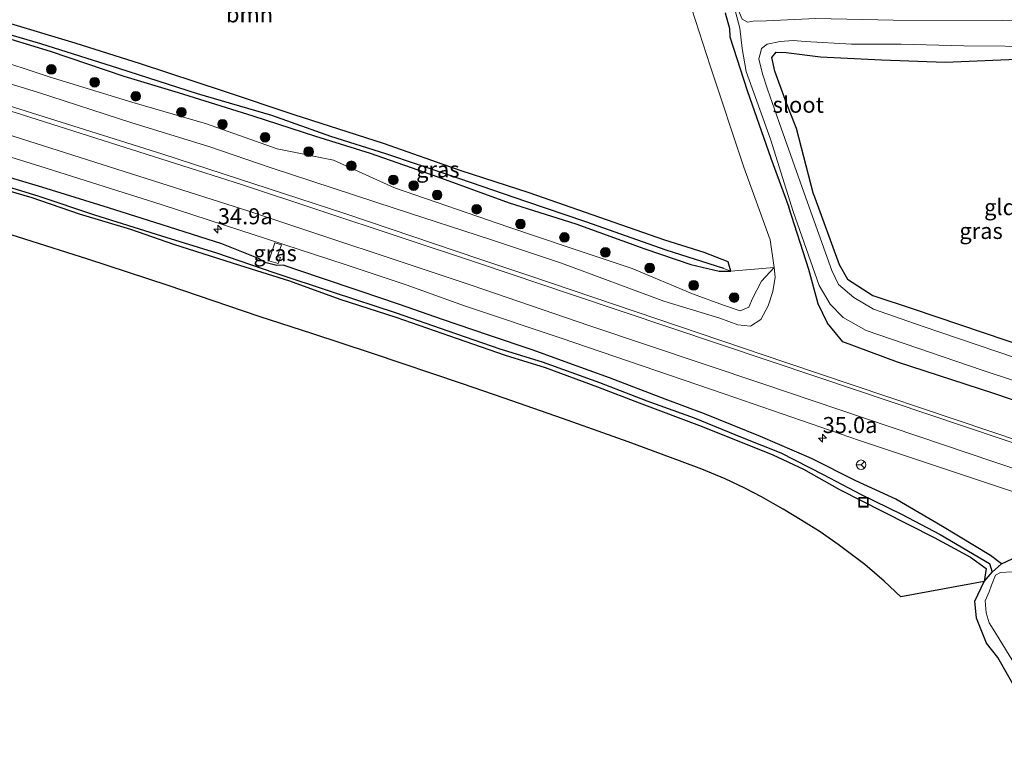
# Model space of a CAD drawing. Units: metres. Extents: x 170000 to 180000, y 575989 to 580268.
# Drawn here: x 176697 to 176851, y 579933 to 580046 of the extents above; entities that cross this region are included whole.
import ezdxf
from ezdxf.enums import TextEntityAlignment as Align

# ---------------------------------------------------------------- set-up
doc = ezdxf.new("R2010")
doc.units = ezdxf.units.M
doc.layers.get('0').update_dxf_attribs({"lineweight": 25})
for name, color, linetype, lineweight in [('B-ME-AL-OVERIG-S-B1', 7, 'Continuous', 18), ('B-ME-AM-KILOMETR-S-B1', 7, 'Continuous', 18), ('B-ME-GR-BOOM-GV-B6', 93, 'Continuous', 18), ('B-ME-GR-BOOM-S-B1', 93, 'Continuous', 18), ('B-ME-GW-INSTEEKWATERGANG-L-B1', 10, 'Continuous', 25), ('B-ME-GW-KRUINLIJN-L-B1', 93, 'Continuous', 18), ('B-ME-GW-TEENLIJN-L-B1', 93, 'Continuous', 18), ('B-ME-GW-WATERGANG-GREPPEL-L-B1', 10, 'Continuous', 25), ('B-ME-IE-GRASLAND-GV-B6', 93, 'Continuous', 18), ('B-ME-IE-GRONDWERKLIJN-GROND_INGERICHT-GV-B6', 253, 'Continuous', 18), ('B-ME-KG-KADASTRAAL-OPNAMEDTMGRENS-L-B1', 10, 'Continuous', 25), ('B-ME-OG-WATER-GV-B6', 153, 'Continuous', 18), ('B-ME-VH-VERH_SOORT-BITUMEN-GV-B6', 8, 'IE-TERREINAFSCHEIDING-NATUURLIJK-HOUTWAL', 18), ('B-ME-VW-MARKERING-STREEP-015-L-B1', 7, 'Continuous', 18), ('B-ME-VW-MEUBILAIR_WEGMEUBILAIR-RONA-S-B1', 8, 'Continuous', 18)]:
    doc.layers.add(name, color=color, linetype=linetype, lineweight=lineweight)
doc.styles.add('NLCS-ISO', font='NLCS-ISO.TTF')
doc.linetypes.add('IE-TERREINAFSCHEIDING-NATUURLIJK-HOUTWAL', pattern='A,7,-1.5,[67,NLCS.SHX,S=0.75,R=45,X=0,Y=0],-1.5,7,-1.5,[70,NLCS.SHX,S=0.75,R=0,X=0,Y=0],-1.5', length=20)

# ---------------------------------------------------------------- blocks, each defined once
blk = doc.blocks.new('put')
for p, q in [((0.75, 0.75), (-0.75, 0.75)), ((-0.75, 0.75), (-0.75, -0.75)), ((0.75, -0.75), (0.75, 0.75)), ((-0.75, -0.75), (0.75, -0.75))]:
    blk.add_line(p, q)
blk.add_lwpolyline([(-0.625, 0.625), (0.625, 0.625), (0.625, -0.625), (-0.625, -0.625)], close=True)
blk = doc.blocks.new('wegwijzer')
for q in [(-0.53, -0.53), (0, 0.75), (0.53, -0.53)]:
    blk.add_line((0, 0), q)
blk.add_circle((0, 0), 0.75)
blk = doc.blocks.new('boom')
blk.add_hatch(color=256).paths.add_polyline_path([(-0.75, 0, 1), (0.75, 0, 1)])
blk.add_circle((0, 0), 0.75)
blk = doc.blocks.new('hecto')
for p, q in [((0, 0.625), (-0.625, 0)), ((0, -0.625), (0, 0.625)), ((-0.625, 0), (0.625, 0)), ((0.625, 0), (0, -0.625))]:
    blk.add_line(p, q)

msp = doc.modelspace()

# ---------------------------------------------------------------- linework, layer by layer
at = {"layer": 'B-ME-GR-BOOM-GV-B6'}
for points in [[(176690.985, 580066.356, -0.313), (176699.7, 580066.113, -0.247), (176709.639, 580065.778, -0.163), (176718.539, 580065.314, -0.142), (176728.601, 580065.061, -0.109), (176734.248, 580064.957, -0.109), (176737.697, 580064.022, -0.112), (176742.853, 580063.836, -0.286), (176752.799, 580063.67, -0.259), (176763.247, 580063.301, -0.178), (176773.988, 580062.944, -0.19), (176783.037, 580062.405, -0.175), (176793.93, 580061.598, -0.238), (176796.557, 580056.63, -0.181), (176799.783, 580052.069, -0.244), (176801.522, 580049.688, -0.184), (176804.97, 580039.031, -0.319), (176810.214, 580023.244, -0.403), (176814.323, 580011.886, -0.379), (176814.932, 580007.577, -0.094)], [(176814.932, 580007.577, -0.094), (176808.154, 580006.993, -0.361), (176807.728, 580008.463, -0.361), (176804, 580009.94, -0.361), (176797.877, 580011.83, -0.361), (176785.524, 580016.152, -0.355), (176776.7, 580019.223, -0.427), (176766.123, 580022.663, -0.508), (176754.028, 580026.883, -0.337), (176740.079, 580031.384, -0.271), (176729.064, 580035.065, -0.196), (176716.134, 580039.307, -0.136), (176705.943, 580042.54, -0.19), (176695.405, 580045.703, -0.295)]]:
    msp.add_polyline3d(points, dxfattribs=at)
at = {"layer": 'B-ME-GW-INSTEEKWATERGANG-L-B1'}
for points in [[(176672.171, 580050.639, -0.295), (176686.672, 580045.991, -0.352), (176702.027, 580041.299, -0.391), (176713.51, 580037.418, -0.319), (176722.029, 580034.848, -0.331), (176733.653, 580031.224, -0.265), (176743.4, 580028.047, -0.214), (176751.913, 580025.386, -0.211), (176762.489, 580021.733, -0.211), (176773.615, 580017.643, -0.244), (176783.999, 580014.366, -0.22), (176794.783, 580010.501, -0.154), (176801.952, 580008.071, -0.214), (176806.327, 580006.995, -0.286), (176808.154, 580006.993, -0.361)], [(176807.295, 580047.295, -0.157), (176807.938, 580044.825, -0.103), (176807.99, 580043.543, -0.154), (176810.717, 580035.172, -0.303), (176814.41, 580024.632, -0.292), (176817.212, 580016.963, -0.293)], [(176808.154, 580006.993, -0.361), (176807.728, 580008.463, -0.361), (176804, 580009.94, -0.361), (176797.877, 580011.83, -0.361), (176785.524, 580016.152, -0.355), (176776.7, 580019.223, -0.427), (176766.123, 580022.663, -0.508), (176754.028, 580026.883, -0.337), (176740.079, 580031.384, -0.271), (176729.064, 580035.065, -0.196), (176716.134, 580039.307, -0.136), (176705.943, 580042.54, -0.19), (176695.405, 580045.703, -0.295)], [(176821.064, 580018.994, 0.064), (176818.392, 580029.245, 0.184), (176816.832, 580033.184, 0.232), (176815.033, 580038.192, 0.208), (176814.544, 580040.289, 0.205), (176815.218, 580041.121, 0.205), (176816.804, 580041.085, 0.205), (176822.158, 580040.419, 0.142), (176831.662, 580039.925, 0.136), (176841.562, 580039.585, 0.325), (176854.003, 580040.105, 0.259), (176863.446, 580039.656, 0.193), (176869.025, 580039.659, 0.184)], [(176850.389, 579961.375, 0.004), (176848.6436, 579962.6832, 0.247), (176841.189, 579967.192, 0.346), (176833.875, 579971.466, 0.469), (176827.67, 579974.335, 0.469), (176820.755, 579977.807, 0.517), (176812.79, 579981.251, 0.547), (176804.071, 579984.797, 0.598), (176797.939, 579987.04, 0.325), (176789.27, 579990.372, 0.421), (176782.908, 579992.656, 0.487), (176777.373, 579994.697, 0.727), (176770.406, 579997.011, 0.652), (176763.22, 579999.477, 0.706), (176756.522, 580001.81, 0.724), (176750.204, 580003.936, 0.658), (176744.177, 580005.959, 0.655), (176738.393, 580007.934, 0.718), (176737.407, 580007.886, 0.718), (176735.709, 580008.305, 0.718), (176734.507, 580009.004, 0.718), (176728.828, 580011.29, 0.685), (176719.497, 580014.207, 0.661), (176711.162, 580016.874, 0.751), (176700.746, 580020.101, 0.763), (176692.872, 580022.458, 0.655)], [(176691.666, 580020.657, 0.427), (176699.168, 580018.516, 0.445), (176706.566, 580015.944, 0.436), (176714.587, 580013.577, 0.436), (176721.292, 580011.205, 0.409), (176731.563, 580007.944, 0.427), (176739.354, 580005.489, 0.385), (176747.217, 580002.634, 0.397), (176755.958, 579999.855, 0.388), (176765.523, 579996.534, 0.379), (176772.981, 579993.941, 0.424), (176779.195, 579991.971, 0.457), (176787.361, 579988.971, 0.31), (176793.881, 579986.484, 0.445), (176803.7, 579982.821, 0.409), (176814.724, 579978.394, 0.403), (176819.474, 579976.168, 0.295), (176825.095, 579972.981, 0.295), (176831.852, 579969.538, 0.304), (176839.858, 579965.495, 0.34), (176845.547, 579962.456, 0.313), (176847.957, 579960.671, 0.301), (176847.663, 579958.645, 0.078)], [(176821.064, 580018.994, 0.064), (176825.044, 580008.037, 0.002), (176826.33, 580005.786, -0.061), (176830.281, 580003.224, 0.097), (176836.583, 580001.133, 0.325), (176858.267, 579993.813, 0.358), (176876.876, 579987.632, 0.371), (176881.2378, 579986.1644, 0.371)], [(176883.4705, 579976.3512, 0.7152), (176866.652, 579982.038, 0.733), (176849.01, 579987.995, 0.651), (176834.162, 579992.833, 0.747), (176825.647, 579995.976, 0.627), (176823.213, 579998.883, 0.24), (176821.758, 580001.911, 0.103), (176820.327, 580007.272, -0.213), (176817.212, 580016.963, -0.293)], [(176847.663, 579958.645, 0.078), (176848.887, 579960.103, -0.102), (176850.389, 579961.375, 0.004), (176852.028, 579962.189, 0.167), (176856.265, 579964.16, 0.487), (176860.839, 579965.589, 0.636), (176864.093, 579965.723, 0.663), (176867.307, 579964.907, 0.652), (176872.088, 579963.386, 0.608), (176885.148, 579959.139, 0.653), (176887.5843, 579958.2707, 0.6427)]]:
    msp.add_polyline3d(points, dxfattribs=at)
at = {"layer": 'B-ME-GW-KRUINLIJN-L-B1'}
msp.add_polyline3d([(176684.07, 580039.768, 0.694), (176700.076, 580034.93, 0.811), (176714.769, 580030.152, 0.715), (176726.786, 580026.443, 0.682), (176736.521, 580023.128, 0.787), (176755.822, 580016.775, 0.826), (176770.866, 580011.882, 0.73), (176781.748, 580008.245, 0.733), (176797.732, 580002.309, 0.79), (176806.47, 579999.677, 0.79), (176809.261, 579998.656, 0.667), (176811.238, 579998.455, 0.526), (176812.826, 579999.482, 0.472), (176814.006, 580001.621, 0.364), (176814.732, 580003.822, 0.319), (176815.071, 580006.085, 0.172), (176814.932, 580007.577, -0.094)], dxfattribs=at)
at = {"layer": 'B-ME-GW-TEENLIJN-L-B1'}
msp.add_polyline3d([(176692.457, 580040.395, -0.157), (176701.909, 580037.305, -0.124), (176714.771, 580033.331, -0.052), (176726.436, 580029.983, -0.097), (176737.419, 580026.101, -0.187), (176746.216, 580024.291, -0.124), (176755.708, 580019.988, -0.1), (176773.556, 580013.858, -0.067), (176782.633, 580010.824, -0.109), (176792.807, 580007.403, -0.175), (176802.189, 580003.472, -0.073), (176807.004, 580001.685, -0.139), (176809.635, 580000.843, -0.358), (176810.966, 580001.422, -0.391), (176811.562, 580002.739, -0.382), (176812.927, 580005.453, -0.364), (176814.932, 580007.577, -0.094)], dxfattribs=at)
at = {"layer": 'B-ME-GW-WATERGANG-GREPPEL-L-B1'}
for points in [[(176807.06, 580007.44, -0.949), (176798.062, 580010.272, -0.868), (176785.537, 580014.716, -0.931), (176776.219, 580017.855, -0.898), (176764.266, 580021.959, -0.88), (176754.394, 580025.28, -0.844), (176745.8, 580028.021, -0.784), (176736.63, 580031.249, -0.748), (176725.043, 580034.669, -0.808), (176712.771, 580038.58, -0.88), (176700.607, 580042.439, -0.88), (176688.623, 580045.942, -0.877)], [(176691.431, 580021.41, -0.166), (176700.12, 580018.737, -0.184), (176708.975, 580015.808, -0.226), (176719.402, 580012.506, -0.232), (176727.987, 580009.864, -0.178), (176736.911, 580006.803, -0.271), (176746.164, 580003.723, -0.289), (176755.992, 580000.497, -0.292), (176764.065, 579997.695, -0.262), (176772.147, 579994.898, -0.232), (176778.773, 579992.894, -0.307), (176787.672, 579989.684, -0.349), (176795.072, 579986.807, -0.253), (176802.473, 579984.171, -0.238), (176809.918, 579981.112, -0.181), (176815.945, 579978.681, -0.181), (176822.564, 579975.331, -0.214), (176828.468, 579972.194, -0.22), (176834.756, 579969.157, -0.259), (176840.781, 579965.969, -0.217), (176848.4806, 579961.4403, -0.277), (176848.887, 579960.103, -0.102)]]:
    msp.add_polyline3d(points, dxfattribs=at)
at = {"layer": 'B-ME-IE-GRASLAND-GV-B6'}
for points in [[(176853.785, 579980.323, 0.96), (176816.744, 579992.792, 1.024), (176776.671, 580006.32, 1.034), (176769.035, 580008.89, 1.0027), (176747.9977, 580016.0189, 0.9739), (176719.4636, 580025.2871, 1.0272), (176690.8417, 580034.2877, 1.0079), (176667.0201, 580041.418, 1.0323), (176642.9767, 580048.2758, 1.0949), (176623.6698, 580053.4969, 1.1289), (176604.2713, 580058.3765, 1.2434), (176584.7618, 580062.8066, 1.33), (176576.3402, 580064.6245, 1.3733), (176566.5245, 580066.5604, 1.4281), (176556.6925, 580068.3852, 1.5012)], [(176867.611, 580045.793, -0.817), (176850.527, 580046.098, -0.817), (176833.45, 580046.143, -0.817), (176821.428, 580046.37, -0.817), (176813.738, 580046.04, -0.817), (176811.663, 580045.961, -0.817), (176810.786, 580045.82, -0.817), (176809.943, 580046.272, -0.817), (176808.228, 580050.445, -0.817), (176805.962, 580055.918, -0.817), (176804.58, 580059.345, -0.817), (176803.128, 580061.874, -0.817), (176802.587, 580062.624, -0.817), (176792.984, 580063.459, -0.817), (176781.753, 580063.827, -0.817), (176760.529, 580064.747, -0.817), (176744.426, 580065.38, -0.817), (176737.381, 580065.558, -0.817), (176736.577, 580065.225, -0.817), (176723.136, 580065.72, -0.88), (176710.459, 580066.187, -0.985), (176696.163, 580066.803, -1.006)], [(176550.9463, 580061.7024, 1.2839), (176570.5933, 580058.0133, 1.1769), (176585.1496, 580054.9845, 1.126), (176609.4808, 580049.2883, 0.9892), (176633.6895, 580043.0613, 0.9188), (176657.7492, 580036.2668, 0.8821), (176676.9327, 580030.6405, 0.8724), (176700.4599, 580023.3547, 0.8703), (176719.5293, 580017.3446, 0.872), (176748.0427, 580008.023, 0.8132), (176757.5364, 580004.8809, 0.8305), (176766.6198, 580001.6252, 0.8152), (176781.714, 579996.572, 0.82), (176807.111, 579987.916, 0.857), (176828.223, 579980.643, 0.823), (176848.801, 579973.763, 0.788), (176869.363, 579966.846, 0.779), (176886.9914, 579960.8769, 0.7531)], [(176814.932, 580007.577, -0.094), (176814.323, 580011.886, -0.379), (176810.214, 580023.244, -0.403), (176804.97, 580039.031, -0.319), (176801.522, 580049.688, -0.184)], [(176807.295, 580047.295, -0.157), (176807.938, 580044.825, -0.103), (176807.99, 580043.543, -0.154), (176810.717, 580035.172, -0.303), (176814.41, 580024.632, -0.292), (176817.212, 580016.963, -0.293), (176820.327, 580007.272, -0.213), (176821.758, 580001.911, 0.103), (176823.213, 579998.883, 0.24), (176825.647, 579995.976, 0.627), (176834.162, 579992.833, 0.747), (176849.01, 579987.995, 0.651), (176866.652, 579982.038, 0.733)], [(176866.652, 579982.038, 0.733), (176849.01, 579987.995, 0.651), (176834.162, 579992.833, 0.747), (176825.647, 579995.976, 0.627), (176823.213, 579998.883, 0.24), (176821.758, 580001.911, 0.103), (176820.327, 580007.272, -0.213), (176817.212, 580016.963, -0.293), (176814.41, 580024.632, -0.292), (176810.717, 580035.172, -0.303), (176807.99, 580043.543, -0.154), (176807.938, 580044.825, -0.103), (176807.295, 580047.295, -0.157)], [(176808.904, 580047.405, -0.817), (176809.558, 580044.861, -0.817), (176809.948, 580041.704, -0.817), (176810.537, 580038.128, -0.817), (176814.327, 580027.588, -0.817), (176817.887, 580016.334, -0.929), (176821.927, 580004.799, -1.003), (176823.634, 580001.847, -0.984), (176825.674, 579999.764, -1.003), (176829.253, 579997.763, -0.965), (176847.373, 579991.582, -0.957), (176867.333, 579984.986, -1.033)], [(176688.623, 580045.942, -0.877), (176700.607, 580042.439, -0.88), (176712.771, 580038.58, -0.88), (176725.043, 580034.669, -0.808), (176736.63, 580031.249, -0.748), (176745.8, 580028.021, -0.784), (176754.394, 580025.28, -0.844), (176764.266, 580021.959, -0.88), (176776.219, 580017.855, -0.898), (176785.537, 580014.716, -0.931), (176798.062, 580010.272, -0.868), (176807.06, 580007.44, -0.949), (176808.154, 580006.993, -0.361), (176806.327, 580006.995, -0.286), (176801.952, 580008.071, -0.214), (176794.783, 580010.501, -0.154), (176783.999, 580014.366, -0.22), (176773.615, 580017.643, -0.244), (176762.489, 580021.733, -0.211), (176751.913, 580025.386, -0.211), (176743.4, 580028.047, -0.214), (176733.653, 580031.224, -0.265), (176722.029, 580034.848, -0.331), (176713.51, 580037.418, -0.319), (176702.027, 580041.299, -0.391), (176686.672, 580045.991, -0.352)], [(176686.672, 580045.991, -0.352), (176702.027, 580041.299, -0.391), (176713.51, 580037.418, -0.319), (176722.029, 580034.848, -0.331), (176733.653, 580031.224, -0.265), (176743.4, 580028.047, -0.214), (176751.913, 580025.386, -0.211), (176762.489, 580021.733, -0.211), (176773.615, 580017.643, -0.244), (176783.999, 580014.366, -0.22), (176794.783, 580010.501, -0.154), (176801.952, 580008.071, -0.214), (176806.327, 580006.995, -0.286), (176808.154, 580006.993, -0.361), (176814.932, 580007.577, -0.094)], [(176695.405, 580045.703, -0.295), (176705.943, 580042.54, -0.19), (176716.134, 580039.307, -0.136), (176729.064, 580035.065, -0.196), (176740.079, 580031.384, -0.271), (176754.028, 580026.883, -0.337), (176766.123, 580022.663, -0.508), (176776.7, 580019.223, -0.427), (176785.524, 580016.152, -0.355), (176797.877, 580011.83, -0.361), (176804, 580009.94, -0.361), (176807.728, 580008.463, -0.361), (176808.154, 580006.993, -0.361), (176807.06, 580007.44, -0.949), (176798.062, 580010.272, -0.868), (176785.537, 580014.716, -0.931), (176776.219, 580017.855, -0.898), (176764.266, 580021.959, -0.88), (176754.394, 580025.28, -0.844), (176745.8, 580028.021, -0.784), (176736.63, 580031.249, -0.748), (176725.043, 580034.669, -0.808), (176712.771, 580038.58, -0.88), (176700.607, 580042.439, -0.88), (176688.623, 580045.942, -0.877)], [(176852.527, 579993.477, -0.829), (176838.013, 579998.416, -0.854), (176830.424, 580001.076, -0.834), (176827.337, 580002.918, -0.822), (176824.967, 580004.929, -0.808), (176823.935, 580007.12, -0.801), (176819.853, 580018.421, -0.813), (176815.722, 580030.164, -0.817), (176813.868, 580035.353, -0.817), (176813.086, 580037.763, -0.817), (176812.531, 580040.109, -0.817), (176812.821, 580041.243, -0.817), (176812.961, 580041.702, -0.817), (176813.842, 580042.365, -0.817), (176815.835, 580042.815, -0.817), (176817.891, 580042.986, -0.817), (176819.733, 580042.792, -0.817), (176826.97, 580042.365, -0.817), (176834.705, 580042.403, -0.817), (176844.516, 580042.13, -0.817), (176857.41, 580042.013, -0.817)], [(176854.003, 580040.105, 0.259), (176841.562, 580039.585, 0.325), (176831.662, 580039.925, 0.136), (176822.158, 580040.419, 0.142), (176816.804, 580041.085, 0.205), (176815.218, 580041.121, 0.205), (176814.544, 580040.289, 0.205), (176815.033, 580038.192, 0.208), (176816.832, 580033.184, 0.232), (176818.392, 580029.245, 0.184), (176821.064, 580018.994, 0.064)], [(176684.07, 580039.768, 0.694), (176700.076, 580034.93, 0.811), (176714.769, 580030.152, 0.715), (176726.786, 580026.443, 0.682), (176736.521, 580023.128, 0.787), (176755.822, 580016.775, 0.826), (176770.866, 580011.882, 0.73), (176781.748, 580008.245, 0.733), (176797.732, 580002.309, 0.79), (176806.47, 579999.677, 0.79), (176809.261, 579998.656, 0.667), (176811.238, 579998.455, 0.526), (176812.826, 579999.482, 0.472), (176814.006, 580001.621, 0.364), (176814.732, 580003.822, 0.319), (176815.071, 580006.085, 0.172), (176814.932, 580007.577, -0.094)], [(176814.932, 580007.577, -0.094), (176815.071, 580006.085, 0.172), (176814.732, 580003.822, 0.319), (176814.006, 580001.621, 0.364), (176812.826, 579999.482, 0.472), (176811.238, 579998.455, 0.526), (176809.261, 579998.656, 0.667), (176806.47, 579999.677, 0.79), (176797.732, 580002.309, 0.79), (176781.748, 580008.245, 0.733), (176770.866, 580011.882, 0.73), (176755.822, 580016.775, 0.826), (176736.521, 580023.128, 0.787), (176726.786, 580026.443, 0.682), (176714.769, 580030.152, 0.715), (176700.076, 580034.93, 0.811), (176684.07, 580039.768, 0.694)], [(176692.457, 580040.395, -0.157), (176701.909, 580037.305, -0.124), (176714.771, 580033.331, -0.052), (176726.436, 580029.983, -0.097), (176737.419, 580026.101, -0.187), (176746.216, 580024.291, -0.124), (176755.708, 580019.988, -0.1), (176773.556, 580013.858, -0.067), (176782.633, 580010.824, -0.109), (176792.807, 580007.403, -0.175), (176802.189, 580003.472, -0.073), (176807.004, 580001.685, -0.139), (176809.635, 580000.843, -0.358), (176810.966, 580001.422, -0.391), (176811.562, 580002.739, -0.382), (176812.927, 580005.453, -0.364), (176814.932, 580007.577, -0.094)], [(176814.932, 580007.577, -0.094), (176812.927, 580005.453, -0.364), (176811.562, 580002.739, -0.382), (176810.966, 580001.422, -0.391), (176809.635, 580000.843, -0.358), (176807.004, 580001.685, -0.139), (176802.189, 580003.472, -0.073), (176792.807, 580007.403, -0.175), (176782.633, 580010.824, -0.109), (176773.556, 580013.858, -0.067), (176755.708, 580019.988, -0.1), (176746.216, 580024.291, -0.124), (176737.419, 580026.101, -0.187), (176726.436, 580029.983, -0.097), (176714.771, 580033.331, -0.052), (176701.909, 580037.305, -0.124), (176692.457, 580040.395, -0.157)], [(176691.431, 580021.41, -0.166), (176700.12, 580018.737, -0.184), (176708.975, 580015.808, -0.226), (176719.402, 580012.506, -0.232), (176727.987, 580009.864, -0.178), (176736.911, 580006.803, -0.271), (176746.164, 580003.723, -0.289), (176755.992, 580000.497, -0.292), (176764.065, 579997.695, -0.262), (176772.147, 579994.898, -0.232), (176778.773, 579992.894, -0.307), (176787.672, 579989.684, -0.349), (176795.072, 579986.807, -0.253), (176802.473, 579984.171, -0.238), (176809.918, 579981.112, -0.181), (176815.945, 579978.681, -0.181), (176822.564, 579975.331, -0.214), (176828.468, 579972.194, -0.22), (176834.756, 579969.157, -0.259), (176840.781, 579965.969, -0.217), (176848.4806, 579961.4403, -0.277), (176848.887, 579960.103, -0.102)], [(176850.389, 579961.375, 0.004), (176848.887, 579960.103, -0.102), (176848.4806, 579961.4403, -0.277), (176840.781, 579965.969, -0.217), (176834.756, 579969.157, -0.259), (176828.468, 579972.194, -0.22), (176822.564, 579975.331, -0.214), (176815.945, 579978.681, -0.181), (176809.918, 579981.112, -0.181), (176802.473, 579984.171, -0.238), (176795.072, 579986.807, -0.253), (176787.672, 579989.684, -0.349), (176778.773, 579992.894, -0.307), (176772.147, 579994.898, -0.232), (176764.065, 579997.695, -0.262), (176755.992, 580000.497, -0.292), (176746.164, 580003.723, -0.289), (176736.911, 580006.803, -0.271), (176727.987, 580009.864, -0.178), (176719.402, 580012.506, -0.232), (176708.975, 580015.808, -0.226), (176700.12, 580018.737, -0.184), (176691.431, 580021.41, -0.166)], [(176692.872, 580022.458, 0.655), (176700.746, 580020.101, 0.763), (176711.162, 580016.874, 0.751), (176719.497, 580014.207, 0.661), (176728.828, 580011.29, 0.685), (176734.507, 580009.004, 0.718), (176735.709, 580008.305, 0.718), (176737.407, 580007.886, 0.718), (176738.393, 580007.934, 0.718), (176744.177, 580005.959, 0.655), (176750.204, 580003.936, 0.658), (176756.522, 580001.81, 0.724), (176763.22, 579999.477, 0.706), (176770.406, 579997.011, 0.652), (176777.373, 579994.697, 0.727), (176782.908, 579992.656, 0.487), (176789.27, 579990.372, 0.421), (176797.939, 579987.04, 0.325), (176804.071, 579984.797, 0.598), (176812.79, 579981.251, 0.547), (176820.755, 579977.807, 0.517), (176827.67, 579974.335, 0.469), (176833.875, 579971.466, 0.469), (176841.189, 579967.192, 0.346), (176848.6436, 579962.6832, 0.247), (176850.389, 579961.375, 0.004)], [(176852.028, 579962.189, 0.167), (176850.389, 579961.375, 0.004), (176848.6436, 579962.6832, 0.247), (176841.189, 579967.192, 0.346), (176833.875, 579971.466, 0.469), (176827.67, 579974.335, 0.469), (176820.755, 579977.807, 0.517), (176812.79, 579981.251, 0.547), (176804.071, 579984.797, 0.598), (176797.939, 579987.04, 0.325), (176789.27, 579990.372, 0.421), (176782.908, 579992.656, 0.487), (176777.373, 579994.697, 0.727), (176770.406, 579997.011, 0.652), (176763.22, 579999.477, 0.706), (176756.522, 580001.81, 0.724), (176750.204, 580003.936, 0.658), (176744.177, 580005.959, 0.655), (176738.393, 580007.934, 0.718), (176737.407, 580007.886, 0.718), (176735.709, 580008.305, 0.718), (176734.507, 580009.004, 0.718), (176728.828, 580011.29, 0.685), (176719.497, 580014.207, 0.661), (176711.162, 580016.874, 0.751), (176700.746, 580020.101, 0.763), (176692.872, 580022.458, 0.655)], [(176848.887, 579960.103, -0.102), (176847.663, 579958.645, 0.078), (176847.957, 579960.671, 0.301), (176845.547, 579962.456, 0.313), (176839.858, 579965.495, 0.34), (176831.852, 579969.538, 0.304), (176825.095, 579972.981, 0.295), (176819.474, 579976.168, 0.295), (176814.724, 579978.394, 0.403), (176803.7, 579982.821, 0.409), (176793.881, 579986.484, 0.445), (176787.361, 579988.971, 0.31), (176779.195, 579991.971, 0.457), (176772.981, 579993.941, 0.424), (176765.523, 579996.534, 0.379), (176755.958, 579999.855, 0.388), (176747.217, 580002.634, 0.397), (176739.354, 580005.489, 0.385), (176731.563, 580007.944, 0.427), (176721.292, 580011.205, 0.409), (176714.587, 580013.577, 0.436), (176706.566, 580015.944, 0.436), (176699.168, 580018.516, 0.445), (176691.666, 580020.657, 0.427)], [(176691.666, 580020.657, 0.427), (176699.168, 580018.516, 0.445), (176706.566, 580015.944, 0.436), (176714.587, 580013.577, 0.436), (176721.292, 580011.205, 0.409), (176731.563, 580007.944, 0.427), (176739.354, 580005.489, 0.385), (176747.217, 580002.634, 0.397), (176755.958, 579999.855, 0.388), (176765.523, 579996.534, 0.379), (176772.981, 579993.941, 0.424), (176779.195, 579991.971, 0.457), (176787.361, 579988.971, 0.31), (176793.881, 579986.484, 0.445), (176803.7, 579982.821, 0.409), (176814.724, 579978.394, 0.403), (176819.474, 579976.168, 0.295), (176825.095, 579972.981, 0.295), (176831.852, 579969.538, 0.304), (176839.858, 579965.495, 0.34), (176845.547, 579962.456, 0.313), (176847.957, 579960.671, 0.301), (176847.663, 579958.645, 0.078), (176834.682, 579956.275, 0.715)], [(176821.064, 580018.994, 0.064), (176825.044, 580008.037, 0.002), (176826.33, 580005.786, -0.061), (176830.281, 580003.224, 0.097), (176836.583, 580001.133, 0.325), (176858.267, 579993.813, 0.358)], [(176834.682, 579956.275, 0.715), (176832.056, 579958.675, 0.703), (176829.054, 579961.273, 0.67), (176824.89, 579964.412, 0.601), (176822.095, 579966.407, 0.577), (176819.231, 579968.175, 0.601), (176816.324, 579969.902, 0.616), (176814.745, 579970.798, 0.637), (176812.932, 579971.816, 0.637), (176810.366, 579973.166, 0.622), (176807.266, 579974.637, 0.595), (176803.656, 579976.169, 0.583), (176800.161, 579977.468, 0.589), (176792.138, 579980.39, 0.631), (176781.946, 579984.05, 0.655), (176772.821, 579987.195, 0.601), (176766.334, 579989.434, 0.592), (176752.157, 579994.214, 0.598), (176743.007, 579997.253, 0.568), (176734.632, 579999.965, 0.556), (176720.438, 580004.796, 0.565), (176707.914, 580008.867, 0.574), (176698.089, 580012.016, 0.544), (176687.705, 580015.267, 0.496)], [(176737.956, 580009.134, 0.895), (176737.609, 580008.188, 0.88), (176736.123, 580008.629, 0.88), (176737.079, 580011.448, 0.925), (176738.109, 580011.112, 0.925), (176737.441, 580009.314, 0.895), (176737.956, 580009.134, 0.895)], [(176737.956, 580009.134, 0.895), (176737.441, 580009.314, 0.895), (176738.109, 580011.112, 0.925), (176737.079, 580011.448, 0.925), (176736.123, 580008.629, 0.88), (176737.609, 580008.188, 0.88), (176737.956, 580009.134, 0.895)], [(176857.742, 579932.802, 0.379), (176849.797, 579946.823, 0.403), (176848.013, 579949.045, 0.328), (176846.49, 579952.954, 0.334), (176846.188, 579955.596, 0.373), (176847.663, 579958.645, 0.078), (176848.887, 579960.103, -0.102), (176850.389, 579961.375, 0.004)], [(176850.389, 579961.375, 0.004), (176852.028, 579962.189, 0.167)], [(176852.029, 579960.127, -0.844), (176850.203, 579960.066, -0.802), (176849.433, 579959.648, -0.793), (176848.795, 579958.076, -0.877), (176848.427, 579957.05, -0.877), (176847.811, 579955.626, -0.877), (176847.96, 579953.77, -0.877), (176848.42, 579952.175, -0.877), (176849.585, 579950.397, -0.877), (176852.53, 579945.568, -0.877)]]:
    msp.add_polyline3d(points, dxfattribs=at)
at = {"layer": 'B-ME-IE-GRONDWERKLIJN-GROND_INGERICHT-GV-B6'}
msp.add_polyline3d([(176821.064, 580018.994, 0.064), (176818.392, 580029.245, 0.184), (176816.832, 580033.184, 0.232), (176815.033, 580038.192, 0.208), (176814.544, 580040.289, 0.205), (176815.218, 580041.121, 0.205), (176816.804, 580041.085, 0.205), (176822.158, 580040.419, 0.142), (176831.662, 580039.925, 0.136), (176841.562, 580039.585, 0.325), (176854.003, 580040.105, 0.259), (176863.446, 580039.656, 0.193), (176869.025, 580039.659, 0.184), (176881.2378, 579986.1644, 0.371), (176876.876, 579987.632, 0.371), (176858.267, 579993.813, 0.358), (176836.583, 580001.133, 0.325), (176830.281, 580003.224, 0.097), (176826.33, 580005.786, -0.061), (176825.044, 580008.037, 0.002), (176821.064, 580018.994, 0.064)], dxfattribs=at)
at = {"layer": 'B-ME-KG-KADASTRAAL-OPNAMEDTMGRENS-L-B1'}
msp.add_polyline3d([(176857.742, 579932.802, 0.379), (176849.797, 579946.823, 0.403), (176848.013, 579949.045, 0.328), (176846.49, 579952.954, 0.334), (176846.188, 579955.596, 0.373), (176847.663, 579958.645, 0.078), (176834.682, 579956.275, 0.715), (176832.056, 579958.675, 0.703), (176829.054, 579961.273, 0.67), (176824.89, 579964.412, 0.601), (176822.095, 579966.407, 0.577), (176819.231, 579968.175, 0.601), (176816.324, 579969.902, 0.616), (176814.745, 579970.798, 0.637), (176812.932, 579971.816, 0.637), (176810.366, 579973.166, 0.622), (176807.266, 579974.637, 0.595), (176803.656, 579976.169, 0.583), (176800.161, 579977.468, 0.589), (176792.138, 579980.39, 0.631), (176781.946, 579984.05, 0.655), (176772.821, 579987.195, 0.601), (176766.334, 579989.434, 0.592), (176752.157, 579994.214, 0.598), (176743.007, 579997.253, 0.568), (176734.632, 579999.965, 0.556), (176720.438, 580004.796, 0.565), (176707.914, 580008.867, 0.574), (176698.089, 580012.016, 0.544), (176687.705, 580015.267, 0.496)], dxfattribs=at)
at = {"layer": 'B-ME-OG-WATER-GV-B6'}
for points in [[(176867.333, 579984.986, -1.033), (176847.373, 579991.582, -0.957), (176829.253, 579997.763, -0.965), (176825.674, 579999.764, -1.003), (176823.634, 580001.847, -0.984), (176821.927, 580004.799, -1.003), (176817.887, 580016.334, -0.929), (176814.327, 580027.588, -0.817), (176810.537, 580038.128, -0.817), (176809.948, 580041.704, -0.817), (176809.558, 580044.861, -0.817), (176808.904, 580047.405, -0.817)], [(176809.943, 580046.272, -0.817), (176810.786, 580045.82, -0.817), (176811.663, 580045.961, -0.817), (176813.738, 580046.04, -0.817), (176821.428, 580046.37, -0.817), (176833.45, 580046.143, -0.817), (176850.527, 580046.098, -0.817), (176867.611, 580045.793, -0.817)], [(176857.41, 580042.013, -0.817), (176844.516, 580042.13, -0.817), (176834.705, 580042.403, -0.817), (176826.97, 580042.365, -0.817), (176819.733, 580042.792, -0.817), (176817.891, 580042.986, -0.817), (176815.835, 580042.815, -0.817), (176813.842, 580042.365, -0.817), (176812.961, 580041.702, -0.817), (176812.821, 580041.243, -0.817), (176812.531, 580040.109, -0.817), (176813.086, 580037.763, -0.817), (176813.868, 580035.353, -0.817), (176815.722, 580030.164, -0.817), (176819.853, 580018.421, -0.813), (176823.935, 580007.12, -0.801), (176824.967, 580004.929, -0.808), (176827.337, 580002.918, -0.822), (176830.424, 580001.076, -0.834), (176838.013, 579998.416, -0.854), (176852.527, 579993.477, -0.829)], [(176852.53, 579945.568, -0.877), (176849.585, 579950.397, -0.877), (176848.42, 579952.175, -0.877), (176847.96, 579953.77, -0.877), (176847.811, 579955.626, -0.877), (176848.427, 579957.05, -0.877), (176848.795, 579958.076, -0.877), (176849.433, 579959.648, -0.793), (176850.203, 579960.066, -0.802), (176852.029, 579960.127, -0.844)]]:
    msp.add_polyline3d(points, dxfattribs=at)
at = {"layer": 'B-ME-VH-VERH_SOORT-BITUMEN-GV-B6'}
for points in [[(176556.6925, 580068.3852, 1.5012), (176566.5245, 580066.5604, 1.4281), (176576.3402, 580064.6245, 1.3733), (176584.7618, 580062.8066, 1.33), (176604.2713, 580058.3765, 1.2434), (176623.6698, 580053.4969, 1.1289), (176642.9767, 580048.2758, 1.0949), (176667.0201, 580041.418, 1.0323), (176690.8417, 580034.2877, 1.0079), (176719.4636, 580025.2871, 1.0272), (176747.9977, 580016.0189, 0.9739), (176769.035, 580008.89, 1.0027), (176776.671, 580006.32, 1.034), (176816.744, 579992.792, 1.024), (176853.785, 579980.323, 0.96), (176882.511, 579970.641, 0.956), (176884.9571, 579969.8177, 0.9549), (176885.0962, 579969.2063, 1.0335), (176886.0744, 579964.907, 0.9124), (176886.9914, 579960.8769, 0.7531)], [(176886.9914, 579960.8769, 0.7531), (176869.363, 579966.846, 0.779), (176848.801, 579973.763, 0.788), (176828.223, 579980.643, 0.823), (176807.111, 579987.916, 0.857), (176781.714, 579996.572, 0.82), (176766.6198, 580001.6252, 0.8152), (176757.5364, 580004.8809, 0.8305), (176748.0427, 580008.023, 0.8132), (176719.5293, 580017.3446, 0.872), (176700.4599, 580023.3547, 0.8703), (176676.9327, 580030.6405, 0.8724), (176657.7492, 580036.2668, 0.8821), (176633.6895, 580043.0613, 0.9188), (176609.4808, 580049.2883, 0.9892), (176585.1496, 580054.9845, 1.126), (176570.5933, 580058.0133, 1.1769), (176550.9463, 580061.7024, 1.2839)]]:
    msp.add_polyline3d(points, dxfattribs=at)
at = {"layer": 'B-ME-VW-MARKERING-STREEP-015-L-B1'}
for points in [[(176768.8189, 580008.24, 1.0391), (176731.8895, 580020.5143, 1.1073), (176696.6118, 580031.7243, 1.0971), (176675.4726, 580038.1766, 1.0972), (176663.0942, 580041.8113, 1.115), (176652.4292, 580044.8461, 1.1257), (176632.1779, 580050.4007, 1.1761), (176625.4897, 580052.1504, 1.1962), (176606.8894, 580056.847, 1.2719), (176591.6013, 580060.4589, 1.346), (176578.796, 580063.2351, 1.4034), (176557.6109, 580067.3052, 1.5213), (176539.637, 580070.362, 1.5621), (176520.5244, 580073.2032, 1.5341), (176506.2462, 580075.0366, 1.5283), (176489.0643, 580076.8452, 1.48), (176473.3937, 580078.1321, 1.4003), (176472.5382, 580078.1849, 1.395)], [(176767.6672, 580004.8121, 0.9632), (176733.0387, 580016.376, 1.0182), (176694.1102, 580028.7501, 1.0154), (176672.4195, 580035.3508, 1.0216), (176644.0149, 580043.498, 1.0566), (176625.3235, 580048.5049, 1.1058), (176614.1184, 580051.3843, 1.144), (176604.5637, 580053.7447, 1.1948), (176587.816, 580057.6568, 1.2711), (176572.9375, 580060.7667, 1.3362), (176552.8078, 580064.5421, 1.4474), (176533.0468, 580067.7845, 1.4662), (176513.9476, 580070.488, 1.4455), (176497.6712, 580072.4008, 1.4258), (176482.0643, 580073.8802, 1.3634), (176473.1711, 580074.5262, 1.3061)], [(176885.0962, 579969.2063, 1.0335), (176821.728, 579990.483, 1.121), (176783.495, 580003.308, 1.149), (176768.8189, 580008.24, 1.0391)], [(176886.0744, 579964.907, 0.9124), (176849.323, 579977.258, 0.948), (176812.985, 579989.484, 1.009), (176786.208, 579998.486, 1.014), (176767.6672, 580004.8121, 0.9632)]]:
    msp.add_polyline3d(points, dxfattribs=at)

# ---------------------------------------------------------------- block references
at = {"layer": 'B-ME-AL-OVERIG-S-B1', "rotation": 90}
msp.add_blockref('put', (176828.848, 579971.004, 0.275), dxfattribs=at)
at = {"layer": 'B-ME-AM-KILOMETR-S-B1', "rotation": 90}
for p in [(176728.1892, 580013.5321, 1.0252), (176822.478, 579980.994, 0.802)]:
    msp.add_blockref('hecto', p, dxfattribs=at)
at = {"layer": 'B-ME-GR-BOOM-S-B1', "rotation": 9}
for p in [(176702.238, 580038.452, -0.2054), (176708.99, 580036.452, -0.1764), (176715.395, 580034.278, -0.1355), (176722.516, 580031.785, -0.1272), (176728.915, 580029.909, -0.1532), (176735.561, 580027.881, -0.1926), (176742.347, 580025.626, -0.1632), (176749.009, 580023.43, -0.1285), (176755.553, 580021.237, -0.1323), (176758.71, 580020.351, -0.1348), (176762.386, 580018.896, -0.1254), (176768.526, 580016.664, -0.1196), (176775.371, 580014.351, -0.1207), (176782.227, 580012.271, -0.1438), (176788.612, 580009.954, -0.1576), (176795.523, 580007.495, -0.1558), (176802.375, 580004.794, -0.1245), (176808.682, 580002.9, -0.25)]:
    msp.add_blockref('boom', p, dxfattribs=at)
at = {"layer": 'B-ME-VW-MEUBILAIR_WEGMEUBILAIR-RONA-S-B1', "rotation": 90}
msp.add_blockref('wegwijzer', (176828.478, 579976.833, 0.532), dxfattribs=at)

# ---------------------------------------------------------------- texts
at = {"layer": 'B-ME-AM-KILOMETR-S-B1', "ltscale": 0.2, "style": 'NLCS-ISO'}
for s, p in [('34.9a', (176728.1892, 580013.5321, 1.0252)), ('35.0a', (176822.478, 579980.994, 0.802))]:
    msp.add_text(s, height=2.5, dxfattribs=at).set_placement(p, align=Align.BOTTOM_LEFT)
at = {"layer": 'B-ME-GR-BOOM-GV-B6', "ltscale": 0.2, "style": 'NLCS-ISO'}
msp.add_text('bmn', height=2.5, dxfattribs=at).set_placement((176733.1284, 580047.0351), align=Align.MIDDLE_CENTER)
at = {"layer": 'B-ME-IE-GRASLAND-GV-B6', "ltscale": 0.2, "style": 'NLCS-ISO'}
for p in [(176762.4877, 580022.8726), (176847.1789, 580013.2806), (176737.116, 580009.818), (176737.116, 580009.818)]:
    msp.add_text('gras', height=2.5, dxfattribs=at).set_placement(p, align=Align.MIDDLE_CENTER)
at = {"layer": 'B-ME-IE-GRONDWERKLIJN-GROND_INGERICHT-GV-B6', "ltscale": 0.2, "style": 'NLCS-ISO'}
msp.add_text('gld', height=2.5, dxfattribs=at).set_placement((176850.1509, 580016.9941), align=Align.MIDDLE_CENTER)
at = {"layer": 'B-ME-OG-WATER-GV-B6', "ltscale": 0.2, "style": 'NLCS-ISO'}
msp.add_text('sloot', height=2.5, dxfattribs=at).set_placement((176818.6738, 580032.9492), align=Align.MIDDLE_CENTER)

doc.saveas('drawing.dxf')
